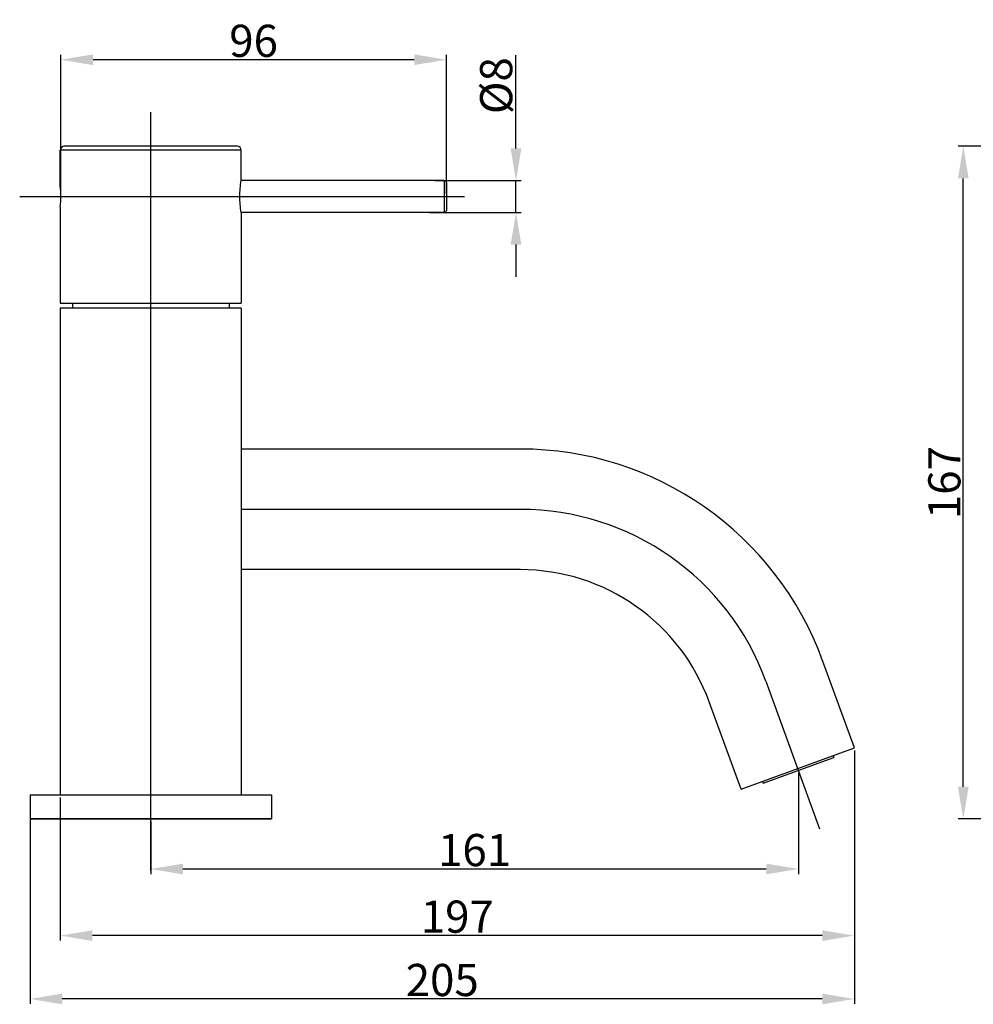
# Model space of a CAD drawing. Extents: x 886 to 2800, y 647 to 940.
# Drawn here: x 2092 to 2329, y 658 to 903 of the extents above; entities that cross this region are included whole.
import ezdxf
from ezdxf.lldxf.tags import DXFTag

# ---------------------------------------------------------------- set-up
doc = ezdxf.new("R2010")
doc.units = 0
doc.header["$PDMODE"] = 35
doc.header["$PDSIZE"] = 3
doc.layers.add('02___PRT_ALL_AXES', color=7, linetype='Continuous')
doc.styles.get("Standard").update_dxf_attribs({"font": 'ARIAL.TTF', "height": 8})
tags = doc.linetypes.add('CENTER', pattern=[50.8, 31.75, -6.35, 6.35, -6.35]).pattern_tags.tags
tags[10:11] = [DXFTag(74, 4), DXFTag(75, 0), DXFTag(340, '0'), DXFTag(46, 1.0), DXFTag(50, 0.0), DXFTag(44, 0.0), DXFTag(45, 0.0)]
tags[8:9] = [DXFTag(74, 4), DXFTag(75, 0), DXFTag(340, '0'), DXFTag(46, 1.0), DXFTag(50, 0.0), DXFTag(44, 0.0), DXFTag(45, 0.0)]
tags[6:7] = [DXFTag(74, 4), DXFTag(75, 0), DXFTag(340, '0'), DXFTag(46, 1.0), DXFTag(50, 0.0), DXFTag(44, 0.0), DXFTag(45, 0.0)]
tags[4:5] = [DXFTag(74, 4), DXFTag(75, 0), DXFTag(340, '0'), DXFTag(46, 1.0), DXFTag(50, 0.0), DXFTag(44, 0.0), DXFTag(45, 0.0)]
doc.dimstyles.new('ISO-25_WS', dxfattribs={"dimtxt": 8, "dimasz": 2, "dimexe": 1.25, "dimexo": 0.625, "dimtad": 1, "dimdec": 1, "dimdsep": 46, "dimtxsty": 'Standard', "dimcen": 2.5, "dimclrd": 256, "dimclre": 256, "dimclrt": 256, "dimadec": 0, "dimazin": 0, "dimtfac": 1, "dimtdec": 1, "dimtmove": 0, "dimatfit": 3, "dimfxl": 0, "dimtolj": 1, "dimtzin": 0, "dimarcsym": 0})

# ---------------------------------------------------------------- blocks, each defined once
blk = doc.blocks.new('*D1')
at = {"linetype": 'ByBlock', "lineweight": -2}
for p, q in [((2373.47, 871.74), (2325.57, 871.74)), ((2326.82, 712.44), (2326.82, 863.74)), ((2364.16, 704.44), (2325.57, 704.44))]:
    blk.add_line(p, q, dxfattribs=at)
for points in [[(2325.49, 863.74), (2328.15, 863.74), (2326.82, 871.74)], [(2325.49, 712.44), (2328.15, 712.44), (2326.82, 704.44)]]:
    blk.add_solid(points)
at = {"layer": 'Defpoints', "color": 0}
for p in [(2326.82, 871.74), (2374.09, 871.74), (2364.79, 704.44)]:
    blk.add_point(p, dxfattribs=at)
at = {"insert": (2322.11, 788.09), "char_height": 8, "attachment_point": 5, "rotation": 90}
blk.add_mtext('\\A1;167', dxfattribs=at)
blk = doc.blocks.new('*D7')
at = {"linetype": 'ByBlock', "lineweight": -2}
for p, q in [((2285.82, 715.88), (2285.82, 690.75)), ((2124.77, 703.82), (2124.77, 690.75)), ((2277.82, 692), (2132.77, 692))]:
    blk.add_line(p, q, dxfattribs=at)
for points in [[(2132.77, 693.33), (2132.77, 690.67), (2124.77, 692)], [(2277.82, 693.33), (2277.82, 690.67), (2285.82, 692)]]:
    blk.add_solid(points)
at = {"layer": 'Defpoints', "color": 0}
for p in [(2285.82, 716.51), (2124.77, 704.44), (2124.77, 692)]:
    blk.add_point(p, dxfattribs=at)
at = {"insert": (2205.29, 696.71), "char_height": 8, "attachment_point": 5}
blk.add_mtext('\\A1;161', dxfattribs=at)
blk = doc.blocks.new('*D8')
at = {"linetype": 'ByBlock', "lineweight": -2}
for p, q in [((2299.74, 721.48), (2299.74, 674.19)), ((2102.27, 709.82), (2102.27, 674.19)), ((2291.74, 675.44), (2110.27, 675.44))]:
    blk.add_line(p, q, dxfattribs=at)
for points in [[(2110.27, 676.77), (2110.27, 674.1), (2102.27, 675.44)], [(2291.74, 676.77), (2291.74, 674.1), (2299.74, 675.44)]]:
    blk.add_solid(points)
at = {"layer": 'Defpoints', "color": 0}
for p in [(2299.74, 722.11), (2102.27, 710.44), (2102.27, 675.44)]:
    blk.add_point(p, dxfattribs=at)
at = {"insert": (2201, 680.15), "char_height": 8, "attachment_point": 5}
blk.add_mtext('\\A1;197', dxfattribs=at)
blk = doc.blocks.new('*D9')
at = {"linetype": 'ByBlock', "lineweight": -2}
for p, q in [((2102.42, 859.87), (2102.42, 894.49)), ((2198.27, 859.87), (2198.27, 894.49)), ((2190.27, 893.24), (2110.42, 893.24))]:
    blk.add_line(p, q, dxfattribs=at)
for points in [[(2110.42, 894.58), (2110.42, 891.91), (2102.42, 893.24)], [(2190.27, 894.58), (2190.27, 891.91), (2198.27, 893.24)]]:
    blk.add_solid(points)
at = {"layer": 'Defpoints', "color": 0}
for p in [(2102.42, 893.24), (2102.42, 859.24), (2198.27, 859.24)]:
    blk.add_point(p, dxfattribs=at)
at = {"insert": (2150.34, 897.95), "char_height": 8, "attachment_point": 5}
blk.add_mtext('\\A1;96', dxfattribs=at)
blk = doc.blocks.new('*D10')
at = {"linetype": 'ByBlock', "lineweight": -2}
for p, q in [((2215.59, 871.19), (2215.59, 894.41)), ((2195.37, 863.19), (2216.84, 863.19)), ((2215.59, 855.29), (2215.59, 863.19)), ((2194.18, 855.29), (2216.84, 855.29)), ((2215.59, 847.29), (2215.59, 839.29))]:
    blk.add_line(p, q, dxfattribs=at)
for points in [[(2214.26, 871.19), (2216.93, 871.19), (2215.59, 863.19)], [(2214.26, 847.29), (2216.93, 847.29), (2215.59, 855.29)]]:
    blk.add_solid(points)
at = {"layer": 'Defpoints', "color": 0}
for p in [(2194.74, 863.19), (2215.59, 863.19), (2193.56, 855.29)]:
    blk.add_point(p, dxfattribs=at)
at = {"insert": (2210.66, 886.8), "char_height": 8, "attachment_point": 5, "rotation": 90}
blk.add_mtext('\\A1;%%C8', dxfattribs=at)
blk = doc.blocks.new('*D12')
at = {"linetype": 'ByBlock', "lineweight": -2}
for p, q in [((2299.74, 720.86), (2299.74, 658.44)), ((2094.77, 709.82), (2094.77, 658.44)), ((2291.74, 659.69), (2102.77, 659.69))]:
    blk.add_line(p, q, dxfattribs=at)
for points in [[(2102.77, 661.02), (2102.77, 658.35), (2094.77, 659.69)], [(2291.74, 661.02), (2291.74, 658.35), (2299.74, 659.69)]]:
    blk.add_solid(points)
at = {"layer": 'Defpoints', "color": 0}
for p in [(2299.74, 721.48), (2094.77, 710.44), (2094.77, 659.69)]:
    blk.add_point(p, dxfattribs=at)
at = {"insert": (2197.25, 664.4), "char_height": 8, "attachment_point": 5}
blk.add_mtext('\\A1;205', dxfattribs=at)

msp = doc.modelspace()

# ---------------------------------------------------------------- linework, layer by layer
at = {"linetype": 'CENTER', "ltscale": 0.5}
for p, q in [((2124.77, 691.59), (2124.77, 880.23)), ((2092.18, 859.24), (2202.77, 859.24)), ((2216.67, 781.44), (2147.27, 781.44)), ((2277.75, 738.68), (2291.08, 702.03))]:
    msp.add_line(p, q, dxfattribs=at)
at = {"linetype": 'Continuous'}
for p, q in [((2146.27, 871.74), (2103.27, 871.74)), ((2102.27, 870.74), (2102.27, 861.84)), ((2147.27, 870.74), (2102.27, 870.74)), ((2197.77, 863.19), (2147.27, 863.19)), ((2197.77, 863.19), (2197.77, 855.29)), ((2198.27, 862.69), (2198.27, 855.79)), ((2197.77, 855.29), (2147.27, 855.29)), ((2105.27, 832.74), (2105.27, 831.44)), ((2144.27, 832.74), (2144.27, 831.44)), ((2102.27, 831.44), (2102.27, 710.44)), ((2147.27, 831.44), (2102.27, 831.44)), ((2147.27, 831.44), (2147.27, 710.44)), ((2216.67, 796.44), (2147.27, 796.44)), ((2216.67, 766.44), (2147.27, 766.44)), ((2299.74, 722.11), (2291.84, 743.81)), ((2271.55, 711.85), (2263.65, 733.55)), ((2271.55, 711.85), (2299.74, 722.11)), ((2294.43, 720.17), (2294.6, 719.7)), ((2277.03, 713.31), (2294.6, 719.7)), ((2276.86, 713.77), (2277.03, 713.31)), ((2094.77, 710.44), (2154.77, 710.44)), ((2154.77, 704.44), (2094.77, 704.44)), ((2094.77, 704.44), (2154.77, 704.44))]:
    msp.add_line(p, q, dxfattribs=at)
for centre, radius, start, end in [((2103.27, 870.74), 1, 90, 180), ((2146.27, 870.74), 1, 0, 90), ((2197.77, 862.69), 0.5, 0, 90), ((2197.77, 855.79), 0.5, 270, 0), ((2216.67, 716.44), 80, 20, 90), ((2216.67, 716.44), 50, 20, 90)]:
    msp.add_arc(centre, radius, start, end, dxfattribs=at)
at = {"linetype": 'CENTER', "ltscale": 0.5}
msp.add_arc((2216.67, 716.44), 65, 20, 90, dxfattribs=at)
at = {"layer": '02___PRT_ALL_AXES', "linetype": 'Continuous'}
for p, q in [((2102.27, 861.84), (2102.27, 870.74)), ((2147.27, 863.24), (2147.27, 870.74)), ((2147.26, 863.21), (2147.27, 863.24)), ((2197.77, 863.19), (2147.27, 863.19)), ((2102.27, 861.84), (2102.27, 861.79)), ((2102.27, 856.7), (2102.27, 856.64)), ((2102.27, 856.64), (2102.27, 832.74)), ((2147.27, 855.24), (2147.26, 855.28)), ((2197.77, 855.29), (2147.27, 855.29)), ((2147.27, 855.24), (2147.27, 832.74)), ((2102.27, 832.74), (2147.27, 832.74)), ((2094.77, 710.44), (2094.77, 704.44)), ((2154.77, 710.44), (2154.77, 704.44))]:
    msp.add_line(p, q, dxfattribs=at)
msp.add_arc((2079.92, 859.24), 22.49, 353.5032, 6.4937, dxfattribs=at)
at = {"layer": '02___PRT_ALL_AXES', "linetype": 'Continuous', "start_tangent": (-0.173537, 0.984827), "end_tangent": (0.173508, 0.984832)}
msp.add_spline([(2147.26, 855.28), (2146.91, 859.24), (2147.26, 863.21)], degree=3, dxfattribs=at)

# ---------------------------------------------------------------- dimensions: what is measured, and where the dimension line sits
for base, p1, p2, picture, middle in [((2102.42, 893.24), (2198.27, 859.24), (2102.42, 859.24), '*D9', (2150.34, 897.95)), ((2094.77, 659.69), (2299.74, 721.48), (2094.77, 710.44), '*D12', (2197.25, 664.4))]:
    dim = msp.add_linear_dim(base=base, p1=p1, p2=p2, dimstyle='ISO-25_WS', override={"dimasz": 8, "dimdec": 0, "dimtdec": 0, "dimarcsym": 1})
    dim.commit()
    dim.dimension.update_dxf_attribs({"geometry": picture, "text_midpoint": middle})
dim = msp.add_linear_dim(base=(2215.59, 863.19), p1=(2193.56, 855.29), p2=(2194.74, 863.19), angle=90, text='%%C<>', dimstyle='ISO-25_WS', override={"dimasz": 8, "dimdec": 0, "dimtdec": 0, "dimarcsym": 1})
dim.commit()
dim.dimension.update_dxf_attribs({"geometry": '*D10', "text_midpoint": (2210.66, 886.8)})
dim = msp.add_linear_dim(base=(2326.82, 871.74), p1=(2364.79, 704.44), p2=(2374.09, 871.74), angle=90, dimstyle='ISO-25_WS', override={"dimasz": 8, "dimdec": 0, "dimtdec": 0, "dimarcsym": 1})
dim.commit()
dim.dimension.update_dxf_attribs({"geometry": '*D1', "text_midpoint": (2322.11, 788.09)})
for base, p1, p2, picture, middle in [((2102.27, 675.44), (2299.74, 722.11), (2102.27, 710.44), '*D8', (2201, 675.44)), ((2124.77, 692), (2285.82, 716.51), (2124.77, 704.44), '*D7', (2205.29, 692))]:
    dim = msp.add_linear_dim(base=base, p1=p1, p2=p2, dimstyle='ISO-25_WS', override={"dimasz": 8, "dimdec": 0, "dimtdec": 0, "dimarcsym": 1})
    dim.commit()
    dim.dimension.update_dxf_attribs({"geometry": picture, "text_midpoint": middle, "dimtype": 160})

doc.saveas('drawing.dxf')
